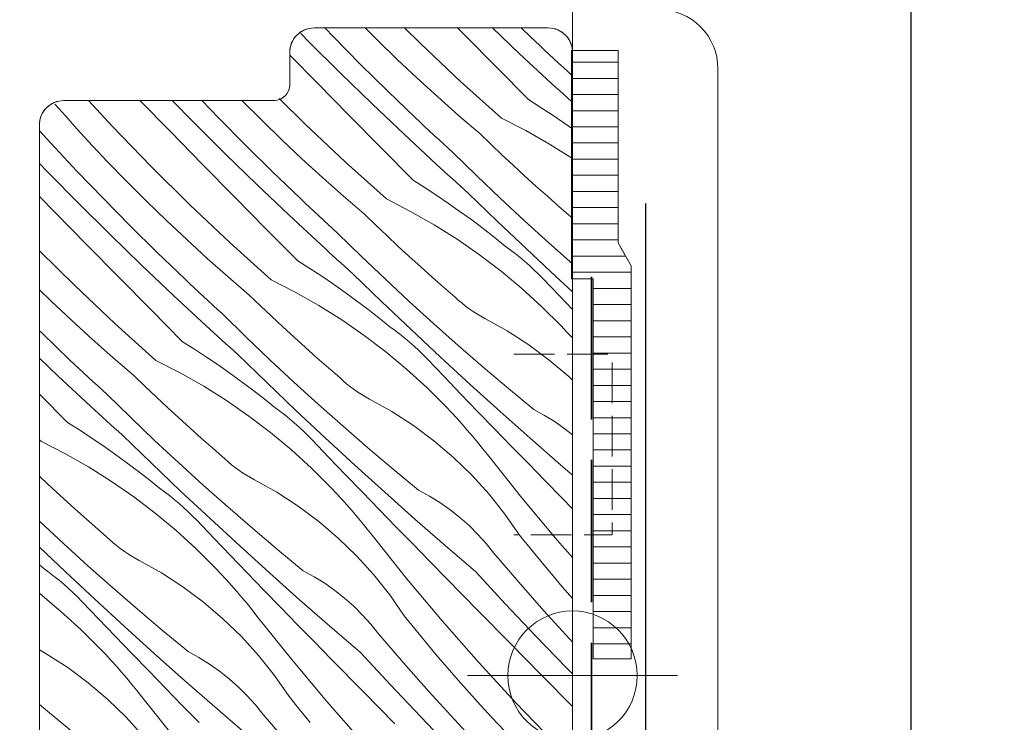
# Model space of a CAD drawing. Units: millimetres. Extents: x -1184 to 27613, y -3859 to 1988.
# Drawn here: x 26678 to 26739, y -3242 to -3198 of the extents above; entities that cross this region are included whole.
import ezdxf

# ---------------------------------------------------------------- set-up
doc = ezdxf.new("R2010")
doc.units = ezdxf.units.MM
doc.header["$MEASUREMENT"] = 0
for name, pattern in [('szag', [11.319445, 8.819445, -2.5]), ('Takart vonal_02', [3.75, 2.5, -1.25]), ('Takart vonal_05', [3.3, 2.5, -0.8])]:
    doc.linetypes.add(name, pattern=pattern)
for name, color, linetype, lineweight in [('0_Toll_száma__1', 7, 'Continuous', 5), ('0_Toll_száma__2', 7, 'Continuous', 13), ('0_Toll_száma__3', 7, 'Continuous', 15), ('0_Toll_száma__4', 7, 'Continuous', 20), ('0_Toll_száma__5', 7, 'Continuous', 25), ('0_Toll_száma__7', 7, 'Continuous', 35), ('0_Toll_száma__98', 154, 'Continuous', 13)]:
    doc.layers.add(name, color=color, linetype=linetype, lineweight=lineweight)
doc.layers.add('0_Toll_száma__21', color=7, linetype='Continuous', lineweight=5, true_color=0x3a3a3a)
doc.layers.add('0_Toll_száma__87', color=7, linetype='Continuous', lineweight=5, true_color=0x6a6a6a)
doc.styles.add('ELKÉSZÜLT_STÍLUS_1', font='txt')
doc.dimstyles.new('ELKÉSZÜLT_STÍLUS__3', dxfattribs={"dimtxt": 11.25, "dimasz": 6.65, "dimexe": 0.18, "dimexo": 0, "dimgap": 0.09, "dimtad": 1, "dimtih": 1, "dimtoh": 1, "dimlfac": 0.001, "dimzin": 0, "dimdsep": 46, "dimtxsty": 'ELKÉSZÜLT_STÍLUS_1', "dimblk": 'ARROWHEAD_6', "dimblk1": 'ARROWHEAD_6', "dimblk2": 'ARROWHEAD_6', "dimcen": 0.09, "dimclrd": 7, "dimclre": 7, "dimclrt": 7, "dimadec": 0, "dimazin": 0, "dimtfac": 1, "dimtdec": 4, "dimtmove": 0, "dimatfit": 3, "dimfxl": 1, "dimtolj": 1, "dimtzin": 0, "dimarcsym": 0})
doc.dimstyles.new('ELKÉSZÜLT_STÍLUS__5', dxfattribs={"dimtxt": 0.18, "dimasz": 14.592, "dimexe": 0.18, "dimexo": 0.0625, "dimgap": 0.09, "dimtad": 0, "dimtih": 1, "dimtoh": 1, "dimdec": 4, "dimzin": 0, "dimdsep": 46, "dimcen": 0.09, "dimadec": 0, "dimazin": 0, "dimtfac": 1, "dimtdec": 4, "dimtmove": 0, "dimatfit": 3, "dimldrblk": 'ARROWHEAD_5', "dimfxl": 1, "dimtolj": 1, "dimtzin": 0, "dimarcsym": 0})

# ---------------------------------------------------------------- blocks, each defined once
blk = doc.blocks.new('*X16')
at = {"layer": '0_Toll_száma__87', "linetype": 'Continuous'}
for p, q in [((26695.872, -3199.71), (26695.343, -3199.176)), ((26697.394, -3199.412), (26696.839, -3198.834)), ((26700.061, -3199.559), (26699.336, -3198.834)), ((26702.756, -3199.801), (26701.776, -3198.834)), ((26705.486, -3199.269), (26705.057, -3198.834)), ((26708.873, -3200.409), (26707.215, -3198.834)), ((26709.57, -3199.388), (26708.992, -3198.834)), ((26697.807, -3201.629), (26695.872, -3199.71)), ((26699.052, -3201.091), (26697.394, -3199.412)), ((26701.299, -3200.761), (26700.061, -3199.559)), ((26707.46, -3201.27), (26705.486, -3199.269)), ((26709.858, -3199.66), (26709.57, -3199.388)), ((26710.147, -3199.932), (26709.858, -3199.66)), ((26705.242, -3202.144), (26702.756, -3199.801)), ((26710.869, -3202.265), (26708.873, -3200.409)), ((26710.437, -3200.203), (26710.147, -3199.932)), ((26710.727, -3200.473), (26710.437, -3200.203)), ((26696.38, -3202.262), (26694.669, -3200.526)), ((26702.555, -3201.943), (26701.299, -3200.761)), ((26711.018, -3200.743), (26710.727, -3200.473)), ((26711.309, -3201.012), (26711.018, -3200.743)), ((26711.601, -3201.28), (26711.309, -3201.012)), ((26700.733, -3202.749), (26699.052, -3201.091)), ((26709.434, -3203.27), (26707.46, -3201.27)), ((26711.894, -3201.547), (26711.601, -3201.28)), ((26712.169, -3201.816), (26711.894, -3201.547)), ((26699.763, -3203.527), (26697.807, -3201.629)), ((26703.828, -3203.107), (26702.555, -3201.943)), ((26707.782, -3204.427), (26705.242, -3202.144)), ((26698.353, -3204.264), (26696.38, -3202.262)), ((26702.436, -3204.383), (26700.733, -3202.749)), ((26711.115, -3202.492), (26710.869, -3202.265)), ((26711.361, -3202.717), (26711.115, -3202.492)), ((26711.608, -3202.943), (26711.361, -3202.717)), ((26683.686, -3204.934), (26682.211, -3203.334)), ((26687.274, -3205.255), (26685.383, -3203.334)), ((26688.738, -3204.705), (26687.383, -3203.334)), ((26690.26, -3204.407), (26689.23, -3203.334)), ((26692.928, -3204.554), (26691.708, -3203.335)), ((26695.622, -3204.796), (26694.002, -3203.196)), ((26705.118, -3204.251), (26703.828, -3203.107)), ((26709.434, -3203.27), (26710.176, -3203.737)), ((26711.855, -3203.168), (26711.608, -3202.943)), ((26712.102, -3203.393), (26711.855, -3203.168)), ((26712.169, -3203.454), (26712.102, -3203.393)), ((26680.796, -3204.303), (26680.133, -3203.556)), ((26701.739, -3205.404), (26699.763, -3203.527)), ((26710.176, -3203.737), (26710.909, -3204.217)), ((26681.49, -3205.073), (26680.796, -3204.303)), ((26691.918, -3206.086), (26690.26, -3204.407)), ((26694.165, -3205.756), (26692.928, -3204.554)), ((26700.326, -3206.265), (26698.353, -3204.264)), ((26702.725, -3204.655), (26702.436, -3204.383)), ((26703.013, -3204.927), (26702.725, -3204.655)), ((26706.426, -3205.376), (26705.118, -3204.251)), ((26707.782, -3204.427), (26709.278, -3205.192)), ((26710.909, -3204.217), (26711.635, -3204.708)), ((26679.88, -3205.975), (26679.169, -3205.194)), ((26682.191, -3205.836), (26681.49, -3205.073)), ((26686.059, -3207.391), (26683.686, -3204.934)), ((26689.246, -3207.257), (26687.274, -3205.255)), ((26690.674, -3206.624), (26688.738, -3204.705)), ((26698.108, -3207.139), (26695.622, -3204.796)), ((26703.303, -3205.198), (26703.013, -3204.927)), ((26703.593, -3205.468), (26703.303, -3205.198)), ((26709.278, -3205.192), (26710.738, -3206.023)), ((26711.635, -3204.708), (26712.169, -3205.083)), ((26683.373, -3207.092), (26682.191, -3205.836)), ((26695.421, -3206.938), (26694.165, -3205.756)), ((26703.735, -3207.26), (26701.739, -3205.404)), ((26703.884, -3205.738), (26703.593, -3205.468)), ((26704.176, -3206.007), (26703.884, -3205.738)), ((26707.112, -3206.035), (26706.426, -3205.376)), ((26681.491, -3207.699), (26679.88, -3205.975)), ((26693.599, -3207.744), (26691.918, -3206.086)), ((26702.301, -3208.265), (26700.326, -3206.265)), ((26704.468, -3206.275), (26704.176, -3206.007)), ((26704.76, -3206.543), (26704.468, -3206.275)), ((26707.803, -3206.69), (26707.112, -3206.035)), ((26710.738, -3206.023), (26712.159, -3206.918)), ((26684.574, -3208.33), (26683.373, -3207.092)), ((26692.63, -3208.522), (26690.674, -3206.624)), ((26696.694, -3208.102), (26695.421, -3206.938)), ((26706.221, -3207.969), (26704.76, -3206.543)), ((26708.498, -3207.339), (26707.803, -3206.69)), ((26679.689, -3207.762), (26679.169, -3207.224)), ((26683.127, -3209.402), (26681.491, -3207.699)), ((26688.489, -3209.791), (26686.059, -3207.391)), ((26691.219, -3209.259), (26689.246, -3207.257)), ((26700.649, -3209.422), (26698.108, -3207.139)), ((26703.981, -3207.487), (26703.735, -3207.26)), ((26704.227, -3207.712), (26703.981, -3207.487)), ((26704.474, -3207.938), (26704.227, -3207.712)), ((26709.198, -3207.983), (26708.498, -3207.339)), ((26681.604, -3209.7), (26679.689, -3207.762)), ((26685.794, -3209.549), (26684.574, -3208.33)), ((26695.303, -3209.378), (26693.599, -3207.744)), ((26697.985, -3209.246), (26696.694, -3208.102)), ((26702.301, -3208.265), (26703.042, -3208.732)), ((26704.721, -3208.163), (26704.474, -3207.938)), ((26704.968, -3208.388), (26704.721, -3208.163)), ((26707.699, -3209.377), (26706.221, -3207.969)), ((26709.903, -3208.623), (26709.198, -3207.983)), ((26694.606, -3210.399), (26692.63, -3208.522)), ((26703.042, -3208.732), (26703.776, -3209.212)), ((26705.216, -3208.613), (26704.968, -3208.388)), ((26705.464, -3208.837), (26705.216, -3208.613)), ((26705.712, -3209.061), (26705.464, -3208.837)), ((26710.612, -3209.257), (26709.903, -3208.623)), ((26680.14, -3210.25), (26679.169, -3209.264)), ((26684.785, -3211.082), (26683.127, -3209.402)), ((26687.032, -3210.751), (26685.794, -3209.549)), ((26693.193, -3211.26), (26691.219, -3209.259)), ((26695.591, -3209.65), (26695.303, -3209.378)), ((26699.292, -3210.371), (26697.985, -3209.246)), ((26700.649, -3209.422), (26702.144, -3210.187)), ((26703.776, -3209.212), (26704.501, -3209.703)), ((26707.504, -3210.794), (26705.712, -3209.061)), ((26709.193, -3210.769), (26707.699, -3209.377)), ((26711.325, -3209.887), (26710.612, -3209.257)), ((26683.54, -3211.619), (26681.604, -3209.7)), ((26690.975, -3212.134), (26688.489, -3209.791)), ((26695.88, -3209.922), (26695.591, -3209.65)), ((26696.169, -3210.193), (26695.88, -3209.922)), ((26704.501, -3209.703), (26705.219, -3210.207)), ((26712.043, -3210.511), (26711.325, -3209.887)), ((26682.113, -3212.253), (26680.14, -3210.25)), ((26688.287, -3211.933), (26687.032, -3210.751)), ((26696.601, -3212.255), (26694.606, -3210.399)), ((26696.46, -3210.463), (26696.169, -3210.193)), ((26696.751, -3210.733), (26696.46, -3210.463)), ((26697.042, -3211.002), (26696.751, -3210.733)), ((26699.979, -3211.03), (26699.292, -3210.371)), ((26702.144, -3210.187), (26703.604, -3211.018)), ((26705.219, -3210.207), (26705.928, -3210.722)), ((26705.928, -3210.722), (26706.629, -3211.248)), ((26710.703, -3212.142), (26709.193, -3210.769)), ((26712.169, -3210.627), (26712.043, -3210.511)), ((26686.466, -3212.739), (26684.785, -3211.082)), ((26695.167, -3213.26), (26693.193, -3211.26)), ((26697.334, -3211.27), (26697.042, -3211.002)), ((26697.627, -3211.538), (26697.334, -3211.27)), ((26700.669, -3211.685), (26699.979, -3211.03)), ((26703.604, -3211.018), (26705.026, -3211.913)), ((26706.629, -3211.248), (26707.321, -3211.786)), ((26709.311, -3212.513), (26707.504, -3210.794)), ((26685.496, -3213.517), (26683.54, -3211.619)), ((26689.561, -3213.097), (26688.287, -3211.933)), ((26699.087, -3212.964), (26697.627, -3211.538)), ((26701.365, -3212.334), (26700.669, -3211.685)), ((26705.026, -3211.913), (26706.407, -3212.87)), ((26707.321, -3211.786), (26708.004, -3212.335)), ((26684.085, -3214.254), (26682.113, -3212.253)), ((26693.515, -3214.417), (26690.975, -3212.134)), ((26696.847, -3212.482), (26696.601, -3212.255)), ((26697.094, -3212.707), (26696.847, -3212.482)), ((26702.065, -3212.978), (26701.365, -3212.334)), ((26708.314, -3212.562), (26708.004, -3212.335)), ((26708.619, -3212.796), (26708.314, -3212.562)), ((26711.132, -3214.217), (26709.311, -3212.513)), ((26712.169, -3213.444), (26710.703, -3212.142)), ((26681.355, -3214.786), (26679.169, -3212.627)), ((26688.169, -3214.373), (26686.466, -3212.739)), ((26690.851, -3214.241), (26689.561, -3213.097)), ((26697.34, -3212.933), (26697.094, -3212.707)), ((26697.587, -3213.158), (26697.34, -3212.933)), ((26697.835, -3213.383), (26697.587, -3213.158)), ((26700.565, -3214.372), (26699.087, -3212.964)), ((26702.769, -3213.618), (26702.065, -3212.978)), ((26706.407, -3212.87), (26707.744, -3213.887)), ((26708.918, -3213.037), (26708.619, -3212.796)), ((26709.212, -3213.285), (26708.918, -3213.037)), ((26687.472, -3215.394), (26685.496, -3213.517)), ((26695.167, -3213.26), (26695.908, -3213.727)), ((26695.908, -3213.727), (26696.642, -3214.207)), ((26698.082, -3213.608), (26697.835, -3213.383)), ((26698.33, -3213.832), (26698.082, -3213.608)), ((26703.478, -3214.252), (26702.769, -3213.618)), ((26709.499, -3213.54), (26709.212, -3213.285)), ((26709.781, -3213.802), (26709.499, -3213.54)), ((26710.056, -3214.07), (26709.781, -3213.802)), ((26686.059, -3216.255), (26684.085, -3214.254)), ((26688.457, -3214.645), (26688.169, -3214.373)), ((26692.159, -3215.366), (26690.851, -3214.241)), ((26693.515, -3214.417), (26695.01, -3215.182)), ((26696.642, -3214.207), (26697.368, -3214.698)), ((26698.578, -3214.056), (26698.33, -3213.832)), ((26700.371, -3215.789), (26698.578, -3214.056)), ((26702.059, -3215.764), (26700.565, -3214.372)), ((26704.191, -3214.882), (26703.478, -3214.252)), ((26707.744, -3213.887), (26709.034, -3214.963)), ((26710.325, -3214.344), (26710.056, -3214.07)), ((26711.358, -3215.422), (26710.325, -3214.344)), ((26712.169, -3215.172), (26711.132, -3214.217)), ((26683.841, -3217.129), (26681.355, -3214.786)), ((26688.746, -3214.917), (26688.457, -3214.645)), ((26689.036, -3215.188), (26688.746, -3214.917)), ((26697.368, -3214.698), (26698.085, -3215.202)), ((26704.909, -3215.506), (26704.191, -3214.882)), ((26709.034, -3214.963), (26710.276, -3216.094)), ((26679.898, -3215.746), (26679.169, -3215.039)), ((26689.468, -3217.251), (26687.472, -3215.394)), ((26689.326, -3215.458), (26689.036, -3215.188)), ((26689.617, -3215.728), (26689.326, -3215.458)), ((26692.845, -3216.025), (26692.159, -3215.366)), ((26695.01, -3215.182), (26696.47, -3216.013)), ((26698.085, -3215.202), (26698.794, -3215.717)), ((26705.117, -3215.697), (26704.909, -3215.506)), ((26712.169, -3216.266), (26711.358, -3215.422)), ((26681.154, -3216.929), (26679.898, -3215.746)), ((26688.033, -3218.255), (26686.059, -3216.255)), ((26689.908, -3215.997), (26689.617, -3215.728)), ((26690.2, -3216.265), (26689.908, -3215.997)), ((26693.536, -3216.68), (26692.845, -3216.025)), ((26696.47, -3216.013), (26697.892, -3216.908)), ((26698.794, -3215.717), (26699.495, -3216.243)), ((26699.495, -3216.243), (26700.187, -3216.781)), ((26702.177, -3217.508), (26700.371, -3215.789)), ((26703.569, -3217.137), (26702.059, -3215.764)), ((26705.332, -3215.879), (26705.117, -3215.697)), ((26705.553, -3216.055), (26705.332, -3215.879)), ((26705.78, -3216.222), (26705.553, -3216.055)), ((26706.013, -3216.381), (26705.78, -3216.222)), ((26710.276, -3216.094), (26711.467, -3217.28)), ((26690.493, -3216.533), (26690.2, -3216.265)), ((26691.954, -3217.959), (26690.493, -3216.533)), ((26694.231, -3217.329), (26693.536, -3216.68)), ((26700.187, -3216.781), (26700.87, -3217.33)), ((26706.251, -3216.532), (26706.013, -3216.381)), ((26706.495, -3216.675), (26706.251, -3216.532)), ((26706.743, -3216.809), (26706.495, -3216.675)), ((26708.126, -3217.582), (26706.743, -3216.809)), ((26682.427, -3218.092), (26681.154, -3216.929)), ((26686.381, -3219.412), (26683.841, -3217.129)), ((26689.714, -3217.477), (26689.468, -3217.251)), ((26694.931, -3217.974), (26694.231, -3217.329)), ((26697.892, -3216.908), (26699.273, -3217.865)), ((26701.181, -3217.557), (26700.87, -3217.33)), ((26705.096, -3218.492), (26703.569, -3217.137)), ((26711.804, -3217.636), (26711.467, -3217.28)), ((26679.332, -3217.734), (26679.169, -3217.573)), ((26681.035, -3219.368), (26679.332, -3217.734)), ((26689.96, -3217.703), (26689.714, -3217.477)), ((26690.207, -3217.928), (26689.96, -3217.703)), ((26690.454, -3218.153), (26690.207, -3217.928)), ((26693.431, -3219.367), (26691.954, -3217.959)), ((26695.635, -3218.613), (26694.931, -3217.974)), ((26699.273, -3217.865), (26700.61, -3218.882)), ((26701.485, -3217.791), (26701.181, -3217.557)), ((26701.785, -3218.032), (26701.485, -3217.791)), ((26702.078, -3218.28), (26701.785, -3218.032)), ((26703.998, -3219.212), (26702.177, -3217.508)), ((26709.455, -3218.443), (26708.126, -3217.582)), ((26712.137, -3217.996), (26711.804, -3217.636)), ((26712.169, -3218.032), (26712.137, -3217.996)), ((26683.717, -3219.236), (26682.427, -3218.092)), ((26688.033, -3218.255), (26688.775, -3218.722)), ((26690.701, -3218.378), (26690.454, -3218.153)), ((26690.948, -3218.603), (26690.701, -3218.378)), ((26691.196, -3218.827), (26690.948, -3218.603)), ((26696.344, -3219.247), (26695.635, -3218.613)), ((26702.366, -3218.535), (26702.078, -3218.28)), ((26702.647, -3218.797), (26702.366, -3218.535)), ((26706.638, -3219.83), (26705.096, -3218.492)), ((26710.726, -3219.389), (26709.455, -3218.443)), ((26680.338, -3220.389), (26679.169, -3219.279)), ((26685.025, -3220.361), (26683.717, -3219.236)), ((26688.775, -3218.722), (26689.508, -3219.202)), ((26689.508, -3219.202), (26690.234, -3219.693)), ((26691.444, -3219.051), (26691.196, -3218.827)), ((26693.237, -3220.784), (26691.444, -3219.051)), ((26697.058, -3219.877), (26696.344, -3219.247)), ((26700.61, -3218.882), (26701.901, -3219.958)), ((26702.922, -3219.065), (26702.647, -3218.797)), ((26703.191, -3219.339), (26702.922, -3219.065)), ((26705.833, -3220.901), (26703.998, -3219.212)), ((26681.324, -3219.64), (26681.035, -3219.368)), ((26681.613, -3219.912), (26681.324, -3219.64)), ((26681.902, -3220.183), (26681.613, -3219.912)), ((26686.381, -3219.412), (26687.877, -3220.177)), ((26690.234, -3219.693), (26690.952, -3220.197)), ((26694.925, -3220.759), (26693.431, -3219.367)), ((26697.776, -3220.501), (26697.058, -3219.877)), ((26704.224, -3220.417), (26703.191, -3219.339)), ((26708.197, -3221.148), (26706.638, -3219.83)), ((26711.933, -3220.416), (26710.726, -3219.389)), ((26682.334, -3222.246), (26680.338, -3220.389)), ((26682.192, -3220.453), (26681.902, -3220.183)), ((26682.483, -3220.723), (26682.192, -3220.453)), ((26685.711, -3221.02), (26685.025, -3220.361)), ((26687.877, -3220.177), (26689.337, -3221.008)), ((26690.952, -3220.197), (26691.661, -3220.712)), ((26697.984, -3220.692), (26697.776, -3220.501)), ((26701.901, -3219.958), (26703.142, -3221.089)), ((26705.258, -3221.493), (26704.224, -3220.417)), ((26712.169, -3220.645), (26711.933, -3220.416)), ((26682.775, -3220.992), (26682.483, -3220.723)), ((26683.067, -3221.26), (26682.775, -3220.992)), ((26686.402, -3221.675), (26685.711, -3221.02)), ((26689.337, -3221.008), (26690.759, -3221.903)), ((26691.661, -3220.712), (26692.362, -3221.238)), ((26695.044, -3222.503), (26693.237, -3220.784)), ((26696.436, -3222.132), (26694.925, -3220.759)), ((26698.199, -3220.874), (26697.984, -3220.692)), ((26698.42, -3221.05), (26698.199, -3220.874)), ((26698.647, -3221.217), (26698.42, -3221.05)), ((26703.142, -3221.089), (26704.333, -3222.275)), ((26707.682, -3222.574), (26705.833, -3220.901)), ((26680.9, -3223.25), (26679.169, -3221.497)), ((26683.359, -3221.528), (26683.067, -3221.26)), ((26684.82, -3222.954), (26683.359, -3221.528)), ((26687.097, -3222.324), (26686.402, -3221.675)), ((26692.362, -3221.238), (26693.054, -3221.776)), ((26698.879, -3221.376), (26698.647, -3221.217)), ((26699.118, -3221.527), (26698.879, -3221.376)), ((26699.361, -3221.67), (26699.118, -3221.527)), ((26699.609, -3221.804), (26699.361, -3221.67)), ((26706.295, -3222.567), (26705.258, -3221.493)), ((26709.77, -3222.449), (26708.197, -3221.148)), ((26682.58, -3222.472), (26682.334, -3222.246)), ((26687.797, -3222.969), (26687.097, -3222.324)), ((26690.759, -3221.903), (26692.139, -3222.86)), ((26693.054, -3221.776), (26693.737, -3222.325)), ((26694.047, -3222.552), (26693.737, -3222.325)), ((26697.962, -3223.487), (26696.436, -3222.132)), ((26700.992, -3222.577), (26699.609, -3221.804)), ((26704.671, -3222.631), (26704.333, -3222.275)), ((26682.827, -3222.698), (26682.58, -3222.472)), ((26683.073, -3222.923), (26682.827, -3222.698)), ((26683.32, -3223.148), (26683.073, -3222.923)), ((26686.298, -3224.362), (26684.82, -3222.954)), ((26692.139, -3222.86), (26693.476, -3223.877)), ((26694.352, -3222.786), (26694.047, -3222.552)), ((26694.651, -3223.027), (26694.352, -3222.786)), ((26696.865, -3224.207), (26695.044, -3222.503)), ((26702.322, -3223.438), (26700.992, -3222.577)), ((26705.004, -3222.991), (26704.671, -3222.631)), ((26707.333, -3223.639), (26706.295, -3222.567)), ((26709.544, -3224.233), (26707.682, -3222.574)), ((26710.443, -3222.815), (26709.77, -3222.449)), ((26711.094, -3223.218), (26710.443, -3222.815)), ((26680.9, -3223.25), (26681.641, -3223.717)), ((26683.567, -3223.373), (26683.32, -3223.148)), ((26683.815, -3223.598), (26683.567, -3223.373)), ((26688.502, -3223.608), (26687.797, -3222.969)), ((26694.944, -3223.275), (26694.651, -3223.027)), ((26695.232, -3223.53), (26694.944, -3223.275)), ((26695.513, -3223.792), (26695.232, -3223.53)), ((26699.505, -3224.825), (26697.962, -3223.487)), ((26703.593, -3224.384), (26702.322, -3223.438)), ((26705.332, -3223.356), (26705.004, -3222.991)), ((26705.656, -3223.725), (26705.332, -3223.356)), ((26711.722, -3223.658), (26711.094, -3223.218)), ((26681.641, -3223.717), (26682.375, -3224.197)), ((26684.063, -3223.822), (26683.815, -3223.598)), ((26684.311, -3224.046), (26684.063, -3223.822)), ((26686.103, -3225.779), (26684.311, -3224.046)), ((26689.211, -3224.243), (26688.502, -3223.608)), ((26693.476, -3223.877), (26694.767, -3224.953)), ((26695.789, -3224.06), (26695.513, -3223.792)), ((26696.058, -3224.334), (26695.789, -3224.06)), ((26705.975, -3224.098), (26705.656, -3223.725)), ((26706.289, -3224.475), (26705.975, -3224.098)), ((26708.372, -3224.71), (26707.333, -3223.639)), ((26712.169, -3224.012), (26711.722, -3223.658)), ((26679.248, -3224.407), (26679.169, -3224.336)), ((26679.248, -3224.407), (26680.743, -3225.172)), ((26682.375, -3224.197), (26683.1, -3224.688)), ((26683.1, -3224.688), (26683.818, -3225.192)), ((26687.792, -3225.754), (26686.298, -3224.362)), ((26689.924, -3224.872), (26689.211, -3224.243)), ((26697.09, -3225.412), (26696.058, -3224.334)), ((26698.699, -3225.896), (26696.865, -3224.207)), ((26704.799, -3225.411), (26703.593, -3224.384)), ((26706.598, -3224.856), (26706.289, -3224.475)), ((26709.414, -3225.779), (26708.372, -3224.71)), ((26711.42, -3225.876), (26709.544, -3224.233)), ((26680.743, -3225.172), (26682.203, -3226.003)), ((26683.818, -3225.192), (26684.527, -3225.707)), ((26690.642, -3225.496), (26689.924, -3224.872)), ((26694.767, -3224.953), (26696.009, -3226.084)), ((26701.063, -3226.143), (26699.505, -3224.825)), ((26706.902, -3225.242), (26706.598, -3224.856)), ((26709.033, -3227.911), (26706.902, -3225.242)), ((26682.203, -3226.003), (26683.625, -3226.898)), ((26684.527, -3225.707), (26685.228, -3226.233)), ((26687.91, -3227.498), (26686.103, -3225.779)), ((26689.302, -3227.127), (26687.792, -3225.754)), ((26690.85, -3225.687), (26690.642, -3225.496)), ((26691.065, -3225.87), (26690.85, -3225.687)), ((26691.286, -3226.045), (26691.065, -3225.87)), ((26698.125, -3226.488), (26697.09, -3225.412)), ((26700.548, -3227.569), (26698.699, -3225.896)), ((26705.937, -3226.513), (26704.799, -3225.411)), ((26710.457, -3226.847), (26709.414, -3225.779)), ((26712.169, -3226.521), (26711.42, -3225.876)), ((26679.268, -3226.67), (26679.169, -3226.576)), ((26685.228, -3226.233), (26685.92, -3226.771)), ((26691.513, -3226.212), (26691.286, -3226.045)), ((26691.746, -3226.371), (26691.513, -3226.212)), ((26691.984, -3226.522), (26691.746, -3226.371)), ((26692.227, -3226.665), (26691.984, -3226.522)), ((26696.009, -3226.084), (26697.199, -3227.27)), ((26699.161, -3227.562), (26698.125, -3226.488)), ((26702.637, -3227.444), (26701.063, -3226.143)), ((26707, -3227.688), (26705.937, -3226.513)), ((26679.964, -3227.319), (26679.268, -3226.67)), ((26683.625, -3226.898), (26685.006, -3227.855)), ((26685.92, -3226.771), (26686.603, -3227.32)), ((26690.829, -3228.482), (26689.302, -3227.127)), ((26692.476, -3226.799), (26692.227, -3226.665)), ((26693.858, -3227.572), (26692.476, -3226.799)), ((26711.501, -3227.913), (26710.457, -3226.847)), ((26680.664, -3227.964), (26679.964, -3227.319)), ((26686.913, -3227.547), (26686.603, -3227.32)), ((26687.218, -3227.781), (26686.913, -3227.547)), ((26687.517, -3228.022), (26687.218, -3227.781)), ((26689.731, -3229.202), (26687.91, -3227.498)), ((26695.188, -3228.433), (26693.858, -3227.572)), ((26697.537, -3227.626), (26697.199, -3227.27)), ((26697.87, -3227.986), (26697.537, -3227.626)), ((26700.199, -3228.634), (26699.161, -3227.562)), ((26702.41, -3229.228), (26700.548, -3227.569)), ((26703.31, -3227.81), (26702.637, -3227.444)), ((26703.961, -3228.213), (26703.31, -3227.81)), ((26707.985, -3228.929), (26707, -3227.688)), ((26681.368, -3228.603), (26680.664, -3227.964)), ((26685.006, -3227.855), (26686.343, -3228.872)), ((26687.811, -3228.27), (26687.517, -3228.022)), ((26688.098, -3228.525), (26687.811, -3228.27)), ((26696.459, -3229.379), (26695.188, -3228.433)), ((26698.199, -3228.351), (26697.87, -3227.986)), ((26698.522, -3228.72), (26698.199, -3228.351)), ((26704.588, -3228.654), (26703.961, -3228.213)), ((26711.226, -3230.529), (26709.033, -3227.911)), ((26712.169, -3228.593), (26711.501, -3227.913)), ((26682.077, -3229.238), (26681.368, -3228.603)), ((26686.343, -3228.872), (26687.633, -3229.948)), ((26688.38, -3228.787), (26688.098, -3228.525)), ((26688.655, -3229.055), (26688.38, -3228.787)), ((26688.924, -3229.329), (26688.655, -3229.055)), ((26692.371, -3229.82), (26690.829, -3228.482)), ((26698.841, -3229.093), (26698.522, -3228.72)), ((26701.239, -3229.705), (26700.199, -3228.634)), ((26705.189, -3229.128), (26704.588, -3228.654)), ((26708.887, -3230.231), (26707.985, -3228.929)), ((26680.658, -3230.749), (26679.164, -3229.358)), ((26682.79, -3229.867), (26682.077, -3229.238)), ((26689.957, -3230.407), (26688.924, -3229.329)), ((26691.566, -3230.891), (26689.731, -3229.202)), ((26697.666, -3230.406), (26696.459, -3229.379)), ((26699.155, -3229.47), (26698.841, -3229.093)), ((26699.464, -3229.851), (26699.155, -3229.47)), ((26704.286, -3230.871), (26702.41, -3229.228)), ((26705.762, -3229.637), (26705.189, -3229.128)), ((26706.306, -3230.177), (26705.762, -3229.637)), ((26683.508, -3230.491), (26682.79, -3229.867)), ((26687.633, -3229.948), (26688.875, -3231.079)), ((26693.929, -3231.138), (26692.371, -3229.82)), ((26699.768, -3230.237), (26699.464, -3229.851)), ((26701.899, -3232.906), (26699.768, -3230.237)), ((26702.28, -3230.774), (26701.239, -3229.705)), ((26706.817, -3230.747), (26706.306, -3230.177)), ((26709.539, -3231.037), (26708.887, -3230.231)), ((26682.168, -3232.122), (26680.658, -3230.749)), ((26683.717, -3230.682), (26683.508, -3230.491)), ((26683.931, -3230.865), (26683.717, -3230.682)), ((26684.152, -3231.04), (26683.931, -3230.865)), ((26690.991, -3231.483), (26689.957, -3230.407)), ((26698.803, -3231.508), (26697.666, -3230.406)), ((26703.323, -3231.842), (26702.28, -3230.774)), ((26706.176, -3232.498), (26704.286, -3230.871)), ((26707.296, -3231.345), (26706.817, -3230.747)), ((26712.169, -3231.603), (26711.226, -3230.529)), ((26680.776, -3232.493), (26679.169, -3230.964)), ((26684.379, -3231.207), (26684.152, -3231.04)), ((26684.612, -3231.366), (26684.379, -3231.207)), ((26684.85, -3231.517), (26684.612, -3231.366)), ((26688.875, -3231.079), (26690.066, -3232.265)), ((26692.027, -3232.557), (26690.991, -3231.483)), ((26693.414, -3232.564), (26691.566, -3230.891)), ((26695.503, -3232.439), (26693.929, -3231.138)), ((26708.836, -3233.134), (26707.296, -3231.345)), ((26710.197, -3231.837), (26709.539, -3231.037)), ((26679.169, -3232.074), (26679.47, -3232.315)), ((26685.094, -3231.66), (26684.85, -3231.517)), ((26685.342, -3231.794), (26685.094, -3231.66)), ((26686.725, -3232.567), (26685.342, -3231.794)), ((26699.866, -3232.683), (26698.803, -3231.508)), ((26704.368, -3232.908), (26703.323, -3231.842)), ((26710.863, -3232.631), (26710.197, -3231.837)), ((26679.78, -3232.542), (26679.47, -3232.315)), ((26680.084, -3232.776), (26679.78, -3232.542)), ((26682.597, -3234.197), (26680.776, -3232.493)), ((26683.695, -3233.477), (26682.168, -3232.122)), ((26688.054, -3233.428), (26686.725, -3232.567)), ((26690.403, -3232.621), (26690.066, -3232.265)), ((26690.736, -3232.981), (26690.403, -3232.621)), ((26693.065, -3233.629), (26692.027, -3232.557)), ((26695.277, -3234.223), (26693.414, -3232.564)), ((26696.176, -3232.805), (26695.503, -3232.439)), ((26700.851, -3233.924), (26699.866, -3232.683)), ((26708.029, -3234.497), (26706.176, -3232.498)), ((26711.537, -3233.419), (26710.863, -3232.631)), ((26680.384, -3233.017), (26680.084, -3232.776)), ((26680.677, -3233.265), (26680.384, -3233.017)), ((26680.965, -3233.52), (26680.677, -3233.265)), ((26691.065, -3233.346), (26690.736, -3232.981)), ((26696.827, -3233.209), (26696.176, -3232.805)), ((26697.454, -3233.649), (26696.827, -3233.209)), ((26704.092, -3235.524), (26701.899, -3232.906)), ((26706.337, -3234.913), (26704.368, -3232.908)), ((26710.4, -3234.902), (26708.836, -3233.134)), ((26679.169, -3233.837), (26679.209, -3233.867)), ((26679.209, -3233.867), (26680.5, -3234.943)), ((26681.246, -3233.782), (26680.965, -3233.52)), ((26681.521, -3234.05), (26681.246, -3233.782)), ((26685.237, -3234.815), (26683.695, -3233.477)), ((26689.325, -3234.374), (26688.054, -3233.428)), ((26691.389, -3233.715), (26691.065, -3233.346)), ((26691.707, -3234.088), (26691.389, -3233.715)), ((26694.105, -3234.7), (26693.065, -3233.629)), ((26698.055, -3234.124), (26697.454, -3233.649)), ((26701.753, -3235.226), (26700.851, -3233.924)), ((26712.169, -3234.146), (26711.537, -3233.419)), ((26681.79, -3234.324), (26681.521, -3234.05)), ((26682.823, -3235.402), (26681.79, -3234.324)), ((26684.432, -3235.886), (26682.597, -3234.197)), ((26690.532, -3235.401), (26689.325, -3234.374)), ((26692.021, -3234.465), (26691.707, -3234.088)), ((26692.331, -3234.846), (26692.021, -3234.465)), ((26697.153, -3235.866), (26695.277, -3234.223)), ((26698.629, -3234.632), (26698.055, -3234.124)), ((26709.903, -3236.476), (26708.029, -3234.497)), ((26680.5, -3234.943), (26681.742, -3236.074)), ((26686.796, -3236.133), (26685.237, -3234.815)), ((26692.635, -3235.232), (26692.331, -3234.846)), ((26695.146, -3235.769), (26694.105, -3234.7)), ((26699.172, -3235.172), (26698.629, -3234.632)), ((26708.307, -3236.917), (26706.337, -3234.913)), ((26711.988, -3236.648), (26710.4, -3234.902)), ((26683.858, -3236.478), (26682.823, -3235.402)), ((26691.669, -3236.504), (26690.532, -3235.401)), ((26694.766, -3237.901), (26692.635, -3235.232)), ((26699.684, -3235.742), (26699.172, -3235.172)), ((26700.162, -3236.34), (26699.684, -3235.742)), ((26702.405, -3236.032), (26701.753, -3235.226)), ((26706.347, -3238.09), (26704.092, -3235.524)), ((26681.742, -3236.074), (26682.932, -3237.26)), ((26686.281, -3237.559), (26684.432, -3235.886)), ((26688.369, -3237.434), (26686.796, -3236.133)), ((26696.189, -3236.837), (26695.146, -3235.769)), ((26699.042, -3237.493), (26697.153, -3235.866)), ((26701.702, -3238.129), (26700.162, -3236.34)), ((26703.064, -3236.832), (26702.405, -3236.032)), ((26684.894, -3237.552), (26683.858, -3236.478)), ((26692.733, -3237.678), (26691.669, -3236.504)), ((26697.234, -3237.903), (26696.189, -3236.837)), ((26703.73, -3237.626), (26703.064, -3236.832)), ((26710.278, -3238.921), (26708.307, -3236.917)), ((26711.798, -3238.435), (26709.903, -3236.476)), ((26712.169, -3236.842), (26711.988, -3236.648)), ((26679.591, -3237.562), (26679.169, -3237.326)), ((26680.921, -3238.423), (26679.591, -3237.562)), ((26683.27, -3237.616), (26682.932, -3237.26)), ((26685.932, -3238.624), (26684.894, -3237.552)), ((26688.143, -3239.218), (26686.281, -3237.559)), ((26689.042, -3237.8), (26688.369, -3237.434)), ((26700.895, -3239.492), (26699.042, -3237.493)), ((26683.603, -3237.976), (26683.27, -3237.616)), ((26683.931, -3238.341), (26683.603, -3237.976)), ((26689.693, -3238.204), (26689.042, -3237.8)), ((26693.718, -3238.919), (26692.733, -3237.678)), ((26696.959, -3240.519), (26694.766, -3237.901)), ((26699.203, -3239.908), (26697.234, -3237.903)), ((26703.267, -3239.897), (26701.702, -3238.129)), ((26704.403, -3238.414), (26703.73, -3237.626)), ((26708.661, -3240.602), (26706.347, -3238.09)), ((26682.192, -3239.369), (26680.921, -3238.423)), ((26684.255, -3238.71), (26683.931, -3238.341)), ((26684.574, -3239.083), (26684.255, -3238.71)), ((26686.971, -3239.695), (26685.932, -3238.624)), ((26690.321, -3238.644), (26689.693, -3238.204)), ((26690.922, -3239.119), (26690.321, -3238.644)), ((26705.083, -3239.196), (26704.403, -3238.414)), ((26712.169, -3238.811), (26711.798, -3238.435)), ((26683.398, -3240.396), (26682.192, -3239.369)), ((26684.888, -3239.46), (26684.574, -3239.083)), ((26690.019, -3240.861), (26688.143, -3239.218)), ((26691.495, -3239.627), (26690.922, -3239.119)), ((26694.62, -3240.221), (26693.718, -3238.919)), ((26705.771, -3239.971), (26705.083, -3239.196)), ((26712.169, -3240.842), (26710.278, -3238.921)), ((26685.197, -3239.841), (26684.888, -3239.46)), ((26685.501, -3240.227), (26685.197, -3239.841)), ((26688.013, -3240.764), (26686.971, -3239.695)), ((26692.038, -3240.167), (26691.495, -3239.627)), ((26701.173, -3241.912), (26699.203, -3239.908)), ((26702.769, -3241.471), (26700.895, -3239.492)), ((26704.855, -3241.643), (26703.267, -3239.897)), ((26706.465, -3240.741), (26705.771, -3239.971)), ((26684.536, -3241.499), (26683.398, -3240.396)), ((26687.632, -3242.896), (26685.501, -3240.227)), ((26692.55, -3240.737), (26692.038, -3240.167)), ((26695.271, -3241.027), (26694.62, -3240.221)), ((26699.213, -3243.085), (26696.959, -3240.519)), ((26711.034, -3243.059), (26708.661, -3240.602)), ((26679.662, -3241.128), (26679.169, -3240.711)), ((26681.236, -3242.429), (26679.662, -3241.128)), ((26689.056, -3241.832), (26688.013, -3240.764)), ((26691.909, -3242.488), (26690.019, -3240.861)), ((26693.029, -3241.335), (26692.55, -3240.737)), ((26695.93, -3241.827), (26695.271, -3241.027)), ((26707.166, -3241.504), (26706.465, -3240.741)), ((26685.599, -3242.673), (26684.536, -3241.499)), ((26694.569, -3243.124), (26693.029, -3241.335)), ((26704.664, -3243.43), (26702.769, -3241.471)), ((26706.467, -3243.367), (26704.855, -3241.643)), ((26708.349, -3242.76), (26707.166, -3241.504))]:
    blk.add_line(p, q, dxfattribs=at)
blk = doc.blocks.new('Kitöltés_5_1', base_point=(0, 0))
at = {"layer": '0_Toll_száma__87', "color": 7, "linetype": 'Continuous', "lineweight": 13}
for p, q in [((26710.669, -3198.834), (26696.169, -3198.834)), ((26694.669, -3200.334), (26694.669, -3202.334)), ((26712.169, -3239.129), (26712.169, -3200.334)), ((26693.669, -3203.334), (26680.669, -3203.334)), ((26679.169, -3204.834), (26679.169, -3266.034)), ((26712.169, -3247.887), (26712.169, -3239.129))]:
    blk.add_line(p, q, dxfattribs=at)
for centre, radius, start, end in [((26696.169, -3200.334), 1.5, 90, 180), ((26710.669, -3200.334), 1.5, 0, 90), ((26693.669, -3202.334), 1, 270, 0), ((26680.669, -3204.834), 1.5, 90, 180)]:
    blk.add_arc(centre, radius, start, end, dxfattribs=at)
at = {"layer": '0_Toll_száma__87', "linetype": 'Continuous'}
blk.add_blockref('*X16', (0, 0), dxfattribs=at)
blk = doc.blocks.new('*D35')
at = {"layer": '0_Toll_száma__2', "linetype": 'Continuous'}
for p, q in [((26712.169, -3132.129), (26712.169, -3119.004)), ((26812.169, -3132.129), (26812.169, -3119.004)), ((26706.919, -3125.567), (26712.169, -3125.567)), ((26712.169, -3125.567), (26812.169, -3125.567)), ((26812.169, -3125.567), (26817.419, -3125.567))]:
    blk.add_line(p, q, dxfattribs=at)
at = {"layer": '0_Toll_száma__7', "linetype": 'Continuous'}
for p, q in [((26715.669, -3122.067), (26708.669, -3129.067)), ((26808.669, -3129.067), (26815.669, -3122.067))]:
    blk.add_line(p, q, dxfattribs=at)
at = {"layer": '0_Toll_száma__1', "insert": (26752.398, -3123.317), "char_height": 11.25, "attachment_point": 7, "style": 'ELKÉSZÜLT_STÍLUS_1'}
blk.add_mtext('\\A1;{\\fVerdana|b0|i0|c238|p38;10}', dxfattribs=at)
blk = doc.blocks.new('ARROWHEAD_6')
at = {"color": 0, "linetype": 'Continuous', "lineweight": 0}
for p, q in [((-0.5, -0.5), (0.5, 0.5)), ((0, 0), (-1, 0))]:
    blk.add_line(p, q, dxfattribs=at)
blk = doc.blocks.new('*D36')
at = {"layer": '0_Toll_száma__2', "linetype": 'Continuous'}
for p, q in [((26684.869, -3435.495), (26684.869, -3422.37)), ((26712.169, -3435.495), (26712.169, -3422.37)), ((26679.619, -3428.933), (26684.869, -3428.933)), ((26684.869, -3428.933), (26712.169, -3428.933))]:
    blk.add_line(p, q, dxfattribs=at)
at = {"layer": '0_Toll_száma__7', "linetype": 'Continuous'}
for p, q in [((26688.369, -3425.433), (26681.369, -3432.433)), ((26715.669, -3425.433), (26708.669, -3432.433))]:
    blk.add_line(p, q, dxfattribs=at)
at = {"layer": '0_Toll_száma__1', "insert": (26690.409, -3426.683), "char_height": 11.25, "attachment_point": 7, "style": 'ELKÉSZÜLT_STÍLUS_1'}
blk.add_mtext('\\A1;{\\fVerdana|b0|i0|c238|p38;2\\fVerdana|b0|i0|c238|p38;\\A1{\\H.66x;\\S7^  ;}}', dxfattribs=at)
blk = doc.blocks.new('*D37')
at = {"layer": '0_Toll_száma__2', "linetype": 'Continuous'}
for p, q in [((26712.169, -3435.495), (26712.169, -3422.37)), ((26812.169, -3435.495), (26812.169, -3422.37)), ((26712.169, -3428.933), (26812.169, -3428.933))]:
    blk.add_line(p, q, dxfattribs=at)
at = {"layer": '0_Toll_száma__7', "linetype": 'Continuous'}
for p, q in [((26715.669, -3425.433), (26708.669, -3432.433)), ((26815.669, -3425.433), (26808.669, -3432.433))]:
    blk.add_line(p, q, dxfattribs=at)
at = {"layer": '0_Toll_száma__1', "insert": (26752.398, -3426.683), "char_height": 11.25, "attachment_point": 7, "style": 'ELKÉSZÜLT_STÍLUS_1'}
blk.add_mtext('\\A1;{\\fVerdana|b0|i0|c238|p38;10}', dxfattribs=at)
blk = doc.blocks.new('ARROWHEAD_5')
at = {"color": 0, "linetype": 'Continuous', "lineweight": 0}
blk.add_line((0, 0), (-1, 0), dxfattribs=at)
blk.add_solid([(-1, 0.2679), (0, 0), (-1, -0.2679), (-1, 0.2679)], dxfattribs=at)

msp = doc.modelspace()

# ---------------------------------------------------------------- hatches: boundary and pattern name
at = {"layer": '0_Toll_száma__21', "linetype": 'Continuous'}
h = msp.add_hatch(dxfattribs=at)
h.set_pattern_fill('ablak_függ_0001', color=256, style=0, pattern_type=2)
h.set_pattern_definition([(1e-07, (26735.9079, -3295.9575), (-2e-09, 1), [])])
h.paths.add_polyline_path([(26712.109, -3200.236), (26712.109, -3214.364), (26713.454, -3214.364), (26713.454, -3237.882), (26715.794, -3237.882), (26715.794, -3213.549), (26714.993, -3212.142), (26714.993, -3210.646), (26714.993, -3200.236)])

# ---------------------------------------------------------------- linework, layer by layer
at = {"layer": '0_Toll_száma__1', "linetype": 'Continuous', "flags": 128}
msp.add_lwpolyline([(26679.669, -3270.034), (26679.669, -3266.034), (26679.169, -3266.034), (26679.169, -3204.834, -0.414214), (26680.669, -3203.334), (26693.669, -3203.334, 0.414214), (26694.669, -3202.334), (26694.669, -3200.334, -0.414214), (26696.169, -3198.834), (26710.669, -3198.834, -0.414214), (26712.169, -3200.334), (26712.169, -3266.534), (26711.669, -3267.034), (26707.169, -3267.034), (26707.169, -3269.434)], format="xyb", dxfattribs=at)
msp.add_lwpolyline([(26712.109, -3200.236), (26712.109, -3214.364), (26713.454, -3214.364), (26713.454, -3237.882), (26715.794, -3237.882), (26715.794, -3213.549), (26714.993, -3212.142), (26714.993, -3210.646), (26714.993, -3200.236)], close=True, dxfattribs=at)
at = {"layer": '0_Toll_száma__3', "linetype": 'Takart vonal_05', "flags": 128}
msp.add_lwpolyline([(26708.546, -3219.036), (26714.632, -3219.036), (26714.632, -3230.215), (26708.546, -3230.215)], dxfattribs=at)
at = {"layer": '0_Toll_száma__4', "linetype": 'Continuous', "flags": 128}
msp.add_lwpolyline([(26717.569, -3242.826), (26718.515, -3246.351, 0.8768), (26721.169, -3246.001), (26721.169, -3201.351, 0.414216), (26717.519, -3197.701), (26695.719, -3197.701, -0.414222), (26695.019, -3197.001), (26695.019, -3187.701, -0.89662), (26696.403, -3187.55), (26697.235, -3191.309)], format="xyb", dxfattribs=at)
at = {"layer": '0_Toll_száma__4', "linetype": 'Takart vonal_05', "flags": 128}
msp.add_lwpolyline([(26715.794, -3237.882), (26715.794, -3213.549), (26714.993, -3212.142), (26714.993, -3200.236)], dxfattribs=at)
at = {"layer": '0_Toll_száma__5', "linetype": 'Continuous', "flags": 128}
msp.add_lwpolyline([(26716.677, -3209.699), (26716.677, -3273.165, 0.414214), (26719.177, -3275.665), (26762.169, -3275.665)], format="xyb", dxfattribs=at)
at = {"layer": '0_Toll_száma__7', "linetype": 'szag', "flags": 128}
msp.add_lwpolyline([(26713.347, -3214.246), (26713.347, -3273.966, 0.43992), (26716.322, -3277.313), (26762.169, -3277.313)], format="xyb", dxfattribs=at)
at = {"layer": '0_Toll_száma__87', "linetype": 'Takart vonal_02'}
msp.add_line((26712.169, -3200.334), (26712.169, -3133.762), dxfattribs=at)
at = {"layer": '0_Toll_száma__98', "linetype": 'Continuous'}
for p, q in [((26712.169, -3245.418), (26712.169, -3232.418)), ((26705.669, -3238.918), (26718.669, -3238.918))]:
    msp.add_line(p, q, dxfattribs=at)
msp.add_circle((26712.169, -3238.918), 4, dxfattribs=at)

# ---------------------------------------------------------------- block references
at = {"layer": '0_Toll_száma__87', "linetype": 'Continuous'}
msp.add_blockref('Kitöltés_5_1', (0, 0), dxfattribs=at)

# ---------------------------------------------------------------- dimensions: what is measured, and where the dimension line sits
at = {"linetype": 'Continuous'}
for base, p1, p2, picture, middle in [((26812.169, -3125.567), (26712.169, -3200.334), (26812.169, -3200.334), '*D35', (26760.935, -3117.692)), ((26712.169, -3428.933), (26684.869, -3326.034), (26712.169, -3200.334), '*D36', (26705.94, -3421.058)), ((26812.169, -3428.933), (26712.169, -3200.334), (26812.169, -3200.334), '*D37', (26760.935, -3421.058))]:
    dim = msp.add_linear_dim(base=base, p1=p1, p2=p2, dimstyle='ELKÉSZÜLT_STÍLUS__3', dxfattribs=at)
    dim.commit()
    dim.dimension.update_dxf_attribs({"geometry": picture, "text_midpoint": middle, "dimtype": 160})

# ---------------------------------------------------------------- leaders
at = {"layer": '0_Toll_száma__1', "linetype": 'Continuous', "annotation_type": 0, "has_hookline": 1}
for points, hookline_direction, text_width in [([(26733.134, -3275.665), (26733.134, -3103.831), (26673.029, -3103.831)], 1, 191.035), ([(26183.509, -3241.793), (26183.509, -3146.027), (26484.036, -3146.027)], 0, 280.973)]:
    msp.add_leader(points, dimstyle='ELKÉSZÜLT_STÍLUS__5', dxfattribs=dict(at, hookline_direction=hookline_direction, text_width=text_width))

doc.saveas('drawing.dxf')
